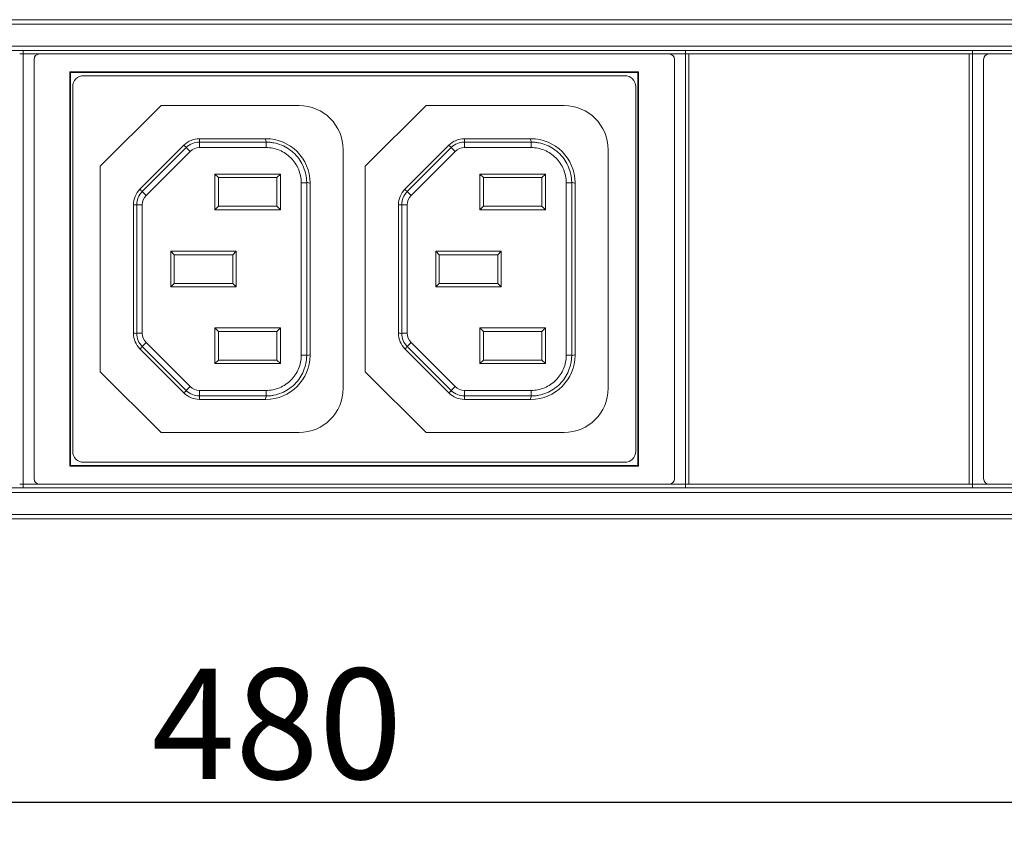
# Model space of a CAD drawing. Units: millimetres. Extents: x 0 to 995, y -98 to 390.
# Drawn here: x 217 to 306, y 317 to 390 of the extents above; entities that cross this region are included whole.
import ezdxf

# ---------------------------------------------------------------- set-up
doc = ezdxf.new("R2010")
doc.units = ezdxf.units.MM
doc.header["$LTSCALE"] = 4
for name, color, linetype, lineweight in [('Dimension', 7, 'Continuous', 9), ('Dimension @ 4', 7, 'Continuous', 9), ('Visible (ISO)', 7, 'Continuous', 15), ('Visible Narrow (ISO)', 7, 'Continuous', 9)]:
    doc.layers.add(name, color=color, linetype=linetype, lineweight=lineweight)
doc.styles.add('titelhoek', font='arial.ttf')
doc.dimstyles.get("Standard").update_dxf_attribs({"dimtxt": 2.5, "dimasz": 2.5, "dimexe": 0.5, "dimexo": 0.5, "dimgap": 0.5, "dimtad": 1, "dimdec": 4, "dimtxsty": 'titelhoek', "dimcen": 0, "dimadec": 0, "dimazin": 2, "dimtfac": 1, "dimtdec": 4, "dimtofl": 0, "dimtmove": 0, "dimatfit": 3, "dimfxl": 0, "dimtolj": 1, "dimtzin": 0, "dimarcsym": 0})

# ---------------------------------------------------------------- blocks, each defined once
blk = doc.blocks.new('*D9')
at = {"layer": 'Defpoints', "color": 0, "transparency": 16777216}
for p in [(0, 346.7), (480, 346.7), (480, 319.051)]:
    blk.add_point(p, dxfattribs=at)
at = {"layer": 'Dimension', "color": 0, "lineweight": -2, "transparency": 16777216}
for p, q in [((0, 344.7), (0, 317.051)), ((480, 344.7), (480, 317.051)), ((10, 319.051), (470, 319.051))]:
    blk.add_line(p, q, dxfattribs=at)
at = {"layer": 'Dimension', "color": 0, "transparency": 16777216}
for points in [[(10, 320.718), (10, 317.384), (0, 319.051)], [(470, 320.718), (470, 317.384), (480, 319.051)]]:
    blk.add_solid(points, dxfattribs=at)
at = {"layer": 'Dimension', "color": 0, "transparency": 16777216, "insert": (240, 326.157), "char_height": 10, "attachment_point": 5, "style": 'titelhoek'}
blk.add_mtext('\\A1;480', dxfattribs=at)

msp = doc.modelspace()

# ---------------------------------------------------------------- linework, layer by layer
at = {"layer": 'Visible (ISO)'}
for p, q in [((455, 389.9), (25, 389.9)), ((455, 387.1), (25, 387.1)), ((217, 386.79982), (217, 387.1)), ((217, 387.1), (217, 386.79982)), ((277, 386.79982), (277, 387.1)), ((277, 387.1), (277, 386.79982)), ((303, 386.79982), (303, 387.1)), ((303, 387.1), (303, 386.79982)), ((216.7, 386.79982), (217, 386.79982)), ((217, 347.84982), (217, 386.79982)), ((218.5, 386.79982), (217, 386.79982)), ((218, 386.29982), (218, 348.34982)), ((275.5, 386.79982), (218.5, 386.79982)), ((277, 386.79982), (275.5, 386.79982)), ((276, 348.34982), (276, 386.29982)), ((277, 347.84982), (277, 386.79982)), ((277, 386.79982), (277.3, 386.79982)), ((302.7, 386.79982), (277.3, 386.79982)), ((302.7, 386.79982), (303, 386.79982)), ((303, 347.84982), (303, 386.79982)), ((304.5, 386.79982), (303, 386.79982)), ((304, 386.29982), (304, 348.34982)), ((361.5, 386.79982), (304.5, 386.79982)), ((221.25, 385.17478), (221.25, 349.47486)), ((272.75, 385.17478), (221.25, 385.17478)), ((221.30237, 385.12242), (221.25, 385.17478)), ((221.30237, 385.12242), (221.30237, 349.52722)), ((272.69763, 385.12242), (221.30237, 385.12242)), ((222.50013, 384.82492), (271.50013, 384.82492)), ((272.69763, 385.12242), (272.75, 385.17478)), ((272.69763, 349.52722), (272.69763, 385.12242)), ((272.75, 349.47486), (272.75, 385.17478)), ((221.50013, 350.82492), (221.50013, 383.82492)), ((272.50013, 383.82492), (272.50013, 350.82492)), ((224.00009, 376.62492), (229.50009, 382.12492)), ((242.00009, 382.12492), (229.50009, 382.12492)), ((253.50009, 382.12492), (248.00009, 376.62492)), ((266.00009, 382.12492), (253.50009, 382.12492)), ((239.00071, 379.12492), (232.98524, 379.12492)), ((263.00071, 379.12492), (256.98524, 379.12492)), ((231.57125, 378.53922), (227.58579, 374.55376)), ((246.00009, 356.52492), (246.00009, 378.12492)), ((255.57125, 378.53922), (251.58579, 374.55376)), ((270.00009, 356.52492), (270.00009, 378.12492)), ((224.00009, 376.62492), (224.00009, 358.02492)), ((248.00009, 376.62492), (248.00009, 358.02492)), ((234.3859, 375.91911), (234.3859, 372.69073)), ((240.31428, 375.91911), (234.3859, 375.91911)), ((234.70009, 375.60492), (234.3859, 375.91911)), ((234.70009, 375.60492), (234.70009, 373.00492)), ((240.00009, 375.60492), (234.70009, 375.60492)), ((240.00009, 375.60492), (240.31428, 375.91911)), ((240.00009, 373.00492), (240.00009, 375.60492)), ((240.31428, 372.69073), (240.31428, 375.91911)), ((258.3859, 375.91911), (258.3859, 372.69073)), ((264.31428, 375.91911), (258.3859, 375.91911)), ((258.70009, 375.60492), (258.3859, 375.91911)), ((258.70009, 375.60492), (258.70009, 373.00492)), ((264.00009, 375.60492), (258.70009, 375.60492)), ((264.00009, 375.60492), (264.31428, 375.91911)), ((264.00009, 373.00492), (264.00009, 375.60492)), ((264.31428, 372.69073), (264.31428, 375.91911)), ((243.00009, 359.52429), (243.00009, 375.12554)), ((267.00009, 359.52429), (267.00009, 375.12554)), ((227.00009, 373.13976), (227.00009, 361.51007)), ((234.70009, 373.00492), (234.3859, 372.69073)), ((234.70009, 373.00492), (240.00009, 373.00492)), ((240.00009, 373.00492), (240.31428, 372.69073)), ((251.00009, 373.13976), (251.00009, 361.51007)), ((258.70009, 373.00492), (258.3859, 372.69073)), ((258.70009, 373.00492), (264.00009, 373.00492)), ((264.00009, 373.00492), (264.31428, 372.69073)), ((234.3859, 372.69073), (240.31428, 372.69073)), ((258.3859, 372.69073), (264.31428, 372.69073)), ((230.3859, 368.93911), (230.3859, 365.71073)), ((236.31428, 368.93911), (230.3859, 368.93911)), ((230.70009, 368.62492), (230.3859, 368.93911)), ((230.70009, 368.62492), (230.70009, 366.02492)), ((236.00009, 368.62492), (230.70009, 368.62492)), ((236.00009, 368.62492), (236.31428, 368.93911)), ((236.00009, 366.02492), (236.00009, 368.62492)), ((236.31428, 365.71073), (236.31428, 368.93911)), ((254.3859, 368.93911), (254.3859, 365.71073)), ((260.31428, 368.93911), (254.3859, 368.93911)), ((254.70009, 368.62492), (254.3859, 368.93911)), ((254.70009, 368.62492), (254.70009, 366.02492)), ((260.00009, 368.62492), (254.70009, 368.62492)), ((260.00009, 368.62492), (260.31428, 368.93911)), ((260.00009, 366.02492), (260.00009, 368.62492)), ((260.31428, 365.71073), (260.31428, 368.93911)), ((230.70009, 366.02492), (230.3859, 365.71073)), ((230.3859, 365.71073), (236.31428, 365.71073)), ((230.70009, 366.02492), (236.00009, 366.02492)), ((236.00009, 366.02492), (236.31428, 365.71073)), ((254.70009, 366.02492), (254.3859, 365.71073)), ((254.3859, 365.71073), (260.31428, 365.71073)), ((254.70009, 366.02492), (260.00009, 366.02492)), ((260.00009, 366.02492), (260.31428, 365.71073)), ((234.3859, 361.98911), (234.3859, 358.76073)), ((240.31428, 361.98911), (234.3859, 361.98911)), ((234.70009, 361.67492), (234.3859, 361.98911)), ((234.70009, 361.67492), (234.70009, 359.07492)), ((240.00009, 361.67492), (234.70009, 361.67492)), ((240.00009, 361.67492), (240.31428, 361.98911)), ((240.00009, 359.07492), (240.00009, 361.67492)), ((240.31428, 358.76073), (240.31428, 361.98911)), ((258.3859, 361.98911), (258.3859, 358.76073)), ((264.31428, 361.98911), (258.3859, 361.98911)), ((258.70009, 361.67492), (258.3859, 361.98911)), ((258.70009, 361.67492), (258.70009, 359.07492)), ((264.00009, 361.67492), (258.70009, 361.67492)), ((264.00009, 361.67492), (264.31428, 361.98911)), ((264.00009, 359.07492), (264.00009, 361.67492)), ((264.31428, 358.76073), (264.31428, 361.98911)), ((227.58579, 360.09607), (231.57125, 356.11061)), ((251.58579, 360.09607), (255.57125, 356.11061)), ((234.70009, 359.07492), (234.3859, 358.76073)), ((234.3859, 358.76073), (240.31428, 358.76073)), ((234.70009, 359.07492), (240.00009, 359.07492)), ((240.00009, 359.07492), (240.31428, 358.76073)), ((258.70009, 359.07492), (258.3859, 358.76073)), ((258.3859, 358.76073), (264.31428, 358.76073)), ((258.70009, 359.07492), (264.00009, 359.07492)), ((264.00009, 359.07492), (264.31428, 358.76073)), ((229.50009, 352.52492), (224.00009, 358.02492)), ((248.00009, 358.02492), (253.50009, 352.52492)), ((232.98524, 355.52492), (239.00071, 355.52492)), ((256.98524, 355.52492), (263.00071, 355.52492)), ((229.50009, 352.52492), (242.00009, 352.52492)), ((253.50009, 352.52492), (266.00009, 352.52492)), ((271.50013, 349.82492), (222.50013, 349.82492)), ((221.30237, 349.52722), (221.25, 349.47486)), ((221.25, 349.47486), (272.75, 349.47486)), ((221.30237, 349.52722), (272.69763, 349.52722)), ((272.69763, 349.52722), (272.75, 349.47486)), ((217, 347.84982), (216.7, 347.84982)), ((217, 347.5), (217, 347.84982)), ((218.5, 347.84982), (217, 347.84982)), ((217, 347.84982), (217, 347.5)), ((218.5, 347.84982), (275.5, 347.84982)), ((277, 347.84982), (275.5, 347.84982)), ((277, 347.5), (277, 347.84982)), ((277.3, 347.84982), (277, 347.84982)), ((277, 347.84982), (277, 347.5)), ((277.3, 347.84982), (302.7, 347.84982)), ((303, 347.84982), (302.7, 347.84982)), ((303, 347.5), (303, 347.84982)), ((304.5, 347.84982), (303, 347.84982)), ((303, 347.84982), (303, 347.5)), ((304.5, 347.84982), (361.5, 347.84982)), ((455, 347.5), (25, 347.5)), ((455, 344.7), (25, 344.7))]:
    msp.add_line(p, q, dxfattribs=at)
for centre, radius, start, end in [((218.5, 386.29982), 0.5, 90, 180), ((275.5, 386.29982), 0.5, 0, 90), ((304.5, 386.29982), 0.5, 90, 180), ((222.50013, 383.82492), 1, 90, 180), ((271.50013, 383.82492), 1, 0, 90), ((242.00009, 378.12492), 4, 0, 90), ((266.00009, 378.12492), 4, 0, 90), ((232.98523, 377.12525), 1.99967, 89.9997031, 135.0002969), ((256.98523, 377.12525), 1.99967, 89.9997031, 135.0002969), ((228.99976, 373.13977), 1.99967, 134.9997031, 180.0002969), ((252.99976, 373.13977), 1.99967, 134.9997031, 180.0002969), ((228.99976, 361.51006), 1.99967, 179.9997031, 225.0002969), ((252.99976, 361.51006), 1.99967, 179.9997031, 225.0002969), ((232.98523, 357.52459), 1.99967, 224.9997031, 270.0002969), ((242.00009, 356.52492), 4, 270, 0), ((256.98523, 357.52459), 1.99967, 224.9997031, 270.0002969), ((266.00009, 356.52492), 4, 270, 0), ((222.50013, 350.82492), 1, 180, 270), ((271.50013, 350.82492), 1, 270, 0), ((218.5, 348.34982), 0.5, 180, 270), ((275.5, 348.34982), 0.5, 270, 0), ((304.5, 348.34982), 0.5, 180, 270)]:
    msp.add_arc(centre, radius, start, end, dxfattribs=at)
for centre, major_axis, start_param, end_param in [((238.99953, 375.12436), (2.82924, 2.82924), 5.4979348, 7.06843468), ((262.99953, 375.12436), (2.82924, 2.82924), 5.4979348, 7.06843468), ((238.99953, 359.52548), (-2.82924, 2.82924), 2.35634214, 3.92684202), ((262.99953, 359.52548), (-2.82924, 2.82924), 2.35634214, 3.92684202)]:
    msp.add_ellipse(centre, major_axis=major_axis, ratio=0.99970449, start_param=start_param, end_param=end_param, dxfattribs=at)
at = {"layer": 'Visible Narrow (ISO)'}
for p, q in [((455, 389.5), (25, 389.5)), ((455, 387.5), (25, 387.5)), ((277.3, 347.84982), (277.3, 386.79982)), ((302.7, 386.79982), (302.7, 347.84982)), ((227.79959, 374.33536), (231.78965, 378.32542)), ((232.14315, 377.97192), (231.78965, 378.32542)), ((232.98199, 378.8193), (239.0087, 378.8193)), ((232.98199, 378.8193), (232.98199, 378.31938)), ((239.0087, 378.31938), (232.98199, 378.31938)), ((239.0087, 378.8193), (239.0087, 378.31938)), ((251.79959, 374.33536), (255.78965, 378.32542)), ((256.14315, 377.97192), (255.78965, 378.32542)), ((256.98199, 378.8193), (263.0087, 378.8193)), ((256.98199, 378.31938), (256.98199, 378.8193)), ((263.0087, 378.31938), (256.98199, 378.31938)), ((263.0087, 378.31938), (263.0087, 378.8193)), ((232.14315, 377.97192), (228.15309, 373.98186)), ((256.14315, 377.97192), (252.15309, 373.98186)), ((242.19455, 359.5163), (242.19455, 375.13353)), ((242.69447, 375.13353), (242.19455, 375.13353)), ((242.69447, 375.13353), (242.69447, 359.5163)), ((266.19455, 359.5163), (266.19455, 375.13353)), ((266.69447, 375.13353), (266.19455, 375.13353)), ((266.69447, 375.13353), (266.69447, 359.5163)), ((228.15309, 373.98186), (227.79959, 374.33536)), ((252.15309, 373.98186), (251.79959, 374.33536)), ((227.3057, 361.50682), (227.3057, 373.14301)), ((227.80563, 373.14301), (227.3057, 373.14301)), ((227.80563, 373.14301), (227.80563, 361.50682)), ((251.3057, 361.50682), (251.3057, 373.14301)), ((251.80563, 373.14301), (251.3057, 373.14301)), ((251.80563, 373.14301), (251.80563, 361.50682)), ((227.80563, 361.50682), (227.3057, 361.50682)), ((251.80563, 361.50682), (251.3057, 361.50682)), ((228.15309, 360.66798), (227.79959, 360.31448)), ((231.78965, 356.32442), (227.79959, 360.31448)), ((228.15309, 360.66798), (232.14315, 356.67792)), ((251.79959, 360.31448), (252.15309, 360.66798)), ((255.78965, 356.32442), (251.79959, 360.31448)), ((252.15309, 360.66798), (256.14315, 356.67792)), ((242.69447, 359.5163), (242.19455, 359.5163)), ((266.69447, 359.5163), (266.19455, 359.5163)), ((232.14315, 356.67792), (231.78965, 356.32442)), ((232.98199, 356.33046), (239.0087, 356.33046)), ((232.98199, 355.83053), (232.98199, 356.33046)), ((239.0087, 355.83053), (232.98199, 355.83053)), ((239.0087, 355.83053), (239.0087, 356.33046)), ((255.78965, 356.32442), (256.14315, 356.67792)), ((256.98199, 356.33046), (263.0087, 356.33046)), ((256.98199, 355.83053), (256.98199, 356.33046)), ((263.0087, 355.83053), (256.98199, 355.83053)), ((263.0087, 355.83053), (263.0087, 356.33046)), ((455, 347.1), (25, 347.1)), ((455, 345.1), (25, 345.1))]:
    msp.add_line(p, q, dxfattribs=at)
for centre, major_axis, ratio, start_param, end_param in [((232.92606, 377.26776), (-1.49359, -0.62028), 0.95217095, 4.30099692, 5.12185031), ((232.94266, 377.22779), (1.05076, 0.43637), 0.95223375, 1.15939357, 1.98026409), ((256.92606, 377.26776), (-1.49359, -0.62028), 0.95217095, 4.30099692, 5.12185031), ((256.94266, 377.22779), (1.05076, 0.43637), 0.95223375, 1.15939357, 1.98026409), ((228.85714, 373.1987), (0.61753, 1.49473), 0.95217095, 1.15940427, 1.98025765), ((228.89714, 373.18218), (0.43444, 1.05156), 0.95223375, 1.15939356, 1.98026409), ((252.85714, 373.1987), (0.61753, 1.49473), 0.95217095, 1.15940427, 1.98025765), ((252.89714, 373.18218), (0.43444, 1.05156), 0.95223375, 1.15939356, 1.98026409), ((228.85724, 361.45088), (-0.62028, 1.49359), 0.95217095, 1.15940427, 1.98025765), ((228.89721, 361.46748), (-0.43637, 1.05076), 0.95223375, 1.15939357, 1.98026409), ((252.85724, 361.45088), (-0.62028, 1.49359), 0.95217095, 1.15940427, 1.98025765), ((252.89721, 361.46748), (-0.43637, 1.05076), 0.95223375, 1.15939356, 1.98026409), ((232.9263, 357.38197), (-1.49473, 0.61753), 0.95217095, 1.15940427, 1.98025765), ((232.94283, 357.42197), (1.05156, -0.43444), 0.95223375, 4.30098622, 5.12185674), ((256.9263, 357.38197), (-1.49473, 0.61753), 0.95217095, 1.15940427, 1.98025765), ((256.94283, 357.42197), (1.05156, -0.43444), 0.95223375, 4.30098622, 5.12185674)]:
    msp.add_ellipse(centre, major_axis=major_axis, ratio=ratio, start_param=start_param, end_param=end_param, dxfattribs=at)
for points in [[(232.98524, 379.12492), (233.02735, 379.02305), (232.94645, 378.92117), (232.98199, 378.8193)], [(239.0087, 378.8193), (239.0964, 378.92115), (238.90123, 379.02308), (239.00071, 379.12492)], [(256.98524, 379.12492), (257.02735, 379.02305), (256.94645, 378.92117), (256.98199, 378.8193)], [(263.0087, 378.8193), (263.0964, 378.92115), (262.90123, 379.02308), (263.00071, 379.12492)], [(231.78965, 378.32542), (231.74275, 378.42258), (231.6135, 378.43741), (231.57125, 378.53922)], [(255.78965, 378.32542), (255.74275, 378.42258), (255.6135, 378.43741), (255.57125, 378.53922)], [(227.58579, 374.55376), (227.68759, 374.51151), (227.70243, 374.38226), (227.79959, 374.33536)], [(243.00009, 375.12554), (242.89825, 375.02606), (242.79632, 375.22123), (242.69447, 375.13353)], [(251.58579, 374.55376), (251.68759, 374.51151), (251.70243, 374.38226), (251.79959, 374.33536)], [(267.00009, 375.12554), (266.89825, 375.02606), (266.79632, 375.22123), (266.69447, 375.13353)], [(227.3057, 373.14301), (227.20384, 373.17856), (227.10195, 373.09765), (227.00009, 373.13976)], [(251.3057, 373.14301), (251.20384, 373.17856), (251.10195, 373.09765), (251.00009, 373.13976)], [(227.00009, 361.51007), (227.10195, 361.55218), (227.20384, 361.47128), (227.3057, 361.50682)], [(251.00009, 361.51007), (251.10195, 361.55218), (251.20384, 361.47128), (251.3057, 361.50682)], [(227.79959, 360.31448), (227.70243, 360.26758), (227.68759, 360.13833), (227.58579, 360.09607)], [(251.79959, 360.31448), (251.70243, 360.26758), (251.68759, 360.13833), (251.58579, 360.09607)], [(242.69447, 359.5163), (242.79632, 359.42861), (242.89825, 359.62378), (243.00009, 359.52429)], [(266.69447, 359.5163), (266.79632, 359.42861), (266.89825, 359.62378), (267.00009, 359.52429)], [(231.57125, 356.11061), (231.6135, 356.21242), (231.74275, 356.22725), (231.78965, 356.32442)], [(232.98199, 355.83053), (232.94645, 355.72867), (233.02735, 355.62678), (232.98524, 355.52492)], [(239.00071, 355.52492), (238.90123, 355.62676), (239.0964, 355.72869), (239.0087, 355.83053)], [(255.57125, 356.11061), (255.6135, 356.21242), (255.74275, 356.22725), (255.78965, 356.32442)], [(256.98199, 355.83053), (256.94645, 355.72867), (257.02735, 355.62678), (256.98524, 355.52492)], [(263.00071, 355.52492), (262.90123, 355.62676), (263.0964, 355.72869), (263.0087, 355.83053)]]:
    msp.add_open_spline(points, degree=3, dxfattribs=at)
for points, knots in [([(239.0087, 378.8193), (239.12866, 378.8193), (239.25104, 378.81333), (239.37071, 378.80151), (239.49038, 378.7897), (239.60905, 378.77205), (239.72675, 378.74867), (239.96214, 378.70191), (240.19608, 378.63114), (240.41915, 378.53874), (240.64223, 378.44634), (240.85385, 378.33325), (241.0541, 378.19967), (241.25435, 378.06608), (241.44401, 377.91056), (241.614, 377.74069), (241.78399, 377.57083), (241.93656, 377.38545), (242.07131, 377.18421), (242.20605, 376.98297), (242.32064, 376.76859), (242.41265, 376.54703), (242.50465, 376.32546), (242.57506, 376.09364), (242.62262, 375.85559), (242.64641, 375.73657), (242.6643, 375.6169), (242.67631, 375.49656), (242.68833, 375.37622), (242.69447, 375.25348), (242.69447, 375.13353)], [-0.00000006, -0.00000006, -0.00000006, -0.00000006, 0.00035979994, 0.00035979994, 0.00035979994, 0.00071965142, 0.00071965142, 0.00071965142, 0.00143936977, 0.00143936977, 0.00143936977, 0.00215909283, 0.00215909283, 0.00215909283, 0.002878819, 0.002878819, 0.002878819, 0.00359853943, 0.00359853943, 0.00359853943, 0.00431825931, 0.00431825931, 0.00431825931, 0.0050379792, 0.0050379792, 0.0050379792, 0.00539783914, 0.00539783914, 0.00539783914, 0.00575769908, 0.00575769908, 0.00575769908, 0.00575769908]), ([(242.19455, 375.13353), (242.19455, 375.34389), (242.17392, 375.55195), (242.13281, 375.75773), (242.0917, 375.96352), (242.03051, 376.16381), (241.95099, 376.35533), (241.87147, 376.54685), (241.77242, 376.73215), (241.65595, 376.9061), (241.53948, 377.08005), (241.40761, 377.24028), (241.26067, 377.38711), (241.11374, 377.53394), (240.9498, 377.66837), (240.77671, 377.78383), (240.60362, 377.8993), (240.4207, 377.99704), (240.22788, 378.0769), (240.03505, 378.15676), (239.83284, 378.21794), (239.62937, 378.25834), (239.4259, 378.29875), (239.21906, 378.31938), (239.0087, 378.31938)], [0, 0, 0, 0, 0.00062720265, 0.00062720265, 0.00062720265, 0.00125440531, 0.00125440531, 0.00125440531, 0.00188160796, 0.00188160796, 0.00188160796, 0.00250881061, 0.00250881061, 0.00250881061, 0.00313601327, 0.00313601327, 0.00313601327, 0.00376321592, 0.00376321592, 0.00376321592, 0.00439041858, 0.00439041858, 0.00439041858, 0.00501762123, 0.00501762123, 0.00501762123, 0.00501762123]), ([(263.0087, 378.8193), (263.12866, 378.8193), (263.25104, 378.81333), (263.37071, 378.80151), (263.49038, 378.7897), (263.60905, 378.77205), (263.72675, 378.74867), (263.96214, 378.70191), (264.19608, 378.63114), (264.41915, 378.53874), (264.64223, 378.44634), (264.85385, 378.33325), (265.0541, 378.19967), (265.25435, 378.06608), (265.44401, 377.91056), (265.614, 377.74069), (265.78399, 377.57083), (265.93656, 377.38545), (266.07131, 377.18421), (266.20605, 376.98297), (266.32064, 376.76859), (266.41265, 376.54703), (266.50465, 376.32546), (266.57506, 376.09364), (266.62262, 375.85559), (266.64641, 375.73657), (266.6643, 375.6169), (266.67631, 375.49656), (266.68833, 375.37622), (266.69447, 375.25348), (266.69447, 375.13353)], [-0.00000006, -0.00000006, -0.00000006, -0.00000006, 0.00035979994, 0.00035979994, 0.00035979994, 0.00071965142, 0.00071965142, 0.00071965142, 0.00143936977, 0.00143936977, 0.00143936977, 0.00215909283, 0.00215909283, 0.00215909283, 0.002878819, 0.002878819, 0.002878819, 0.00359853943, 0.00359853943, 0.00359853943, 0.00431825931, 0.00431825931, 0.00431825931, 0.0050379792, 0.0050379792, 0.0050379792, 0.00539783914, 0.00539783914, 0.00539783914, 0.00575769908, 0.00575769908, 0.00575769908, 0.00575769908]), ([(266.19455, 375.13353), (266.19455, 375.34389), (266.17392, 375.55195), (266.13281, 375.75773), (266.0917, 375.96352), (266.03051, 376.16381), (265.95099, 376.35533), (265.87147, 376.54685), (265.77242, 376.73215), (265.65595, 376.9061), (265.53948, 377.08005), (265.40761, 377.24028), (265.26067, 377.38711), (265.11374, 377.53394), (264.9498, 377.66837), (264.77671, 377.78383), (264.60362, 377.8993), (264.4207, 377.99704), (264.22788, 378.0769), (264.03505, 378.15676), (263.83284, 378.21794), (263.62937, 378.25834), (263.4259, 378.29875), (263.21906, 378.31938), (263.0087, 378.31938)], [0, 0, 0, 0, 0.00062720265, 0.00062720265, 0.00062720265, 0.00125440531, 0.00125440531, 0.00125440531, 0.00188160796, 0.00188160796, 0.00188160796, 0.00250881061, 0.00250881061, 0.00250881061, 0.00313601327, 0.00313601327, 0.00313601327, 0.00376321592, 0.00376321592, 0.00376321592, 0.00439041858, 0.00439041858, 0.00439041858, 0.00501762123, 0.00501762123, 0.00501762123, 0.00501762123]), ([(239.0087, 356.33046), (239.21906, 356.33046), (239.42712, 356.35108), (239.63291, 356.39219), (239.83869, 356.4333), (240.03898, 356.4945), (240.2305, 356.57402), (240.42202, 356.65354), (240.60733, 356.75258), (240.78127, 356.86905), (240.95522, 356.98552), (241.11545, 357.1174), (241.26228, 357.26433), (241.40911, 357.41127), (241.54354, 357.5752), (241.659, 357.7483), (241.77447, 357.92139), (241.87221, 358.1043), (241.95207, 358.29713), (242.03194, 358.48995), (242.09311, 358.69216), (242.13351, 358.89563), (242.17392, 359.09911), (242.19455, 359.30595), (242.19455, 359.5163)], [0, 0, 0, 0, 0.00062720265, 0.00062720265, 0.00062720265, 0.00125440531, 0.00125440531, 0.00125440531, 0.00188160796, 0.00188160796, 0.00188160796, 0.00250881061, 0.00250881061, 0.00250881061, 0.00313601327, 0.00313601327, 0.00313601327, 0.00376321592, 0.00376321592, 0.00376321592, 0.00439041858, 0.00439041858, 0.00439041858, 0.00501762123, 0.00501762123, 0.00501762123, 0.00501762123]), ([(242.69447, 359.5163), (242.69447, 359.39635), (242.6885, 359.27396), (242.67668, 359.15429), (242.66487, 359.03463), (242.64722, 358.91595), (242.62384, 358.79826), (242.57708, 358.56286), (242.50631, 358.32893), (242.41391, 358.10585), (242.32151, 357.88277), (242.20843, 357.67116), (242.07484, 357.47091), (241.94126, 357.27065), (241.78574, 357.081), (241.61587, 356.91101), (241.446, 356.74102), (241.26062, 356.58844), (241.05938, 356.4537), (240.85814, 356.31895), (240.64376, 356.20436), (240.4222, 356.11236), (240.20063, 356.02035), (239.96881, 355.94995), (239.73076, 355.90238), (239.61174, 355.8786), (239.49207, 355.86071), (239.37173, 355.84869), (239.25139, 355.83668), (239.12866, 355.83054), (239.0087, 355.83053)], [-0.00000006, -0.00000006, -0.00000006, -0.00000006, 0.00035979994, 0.00035979994, 0.00035979994, 0.00071965142, 0.00071965142, 0.00071965142, 0.00143936977, 0.00143936977, 0.00143936977, 0.00215909283, 0.00215909283, 0.00215909283, 0.002878819, 0.002878819, 0.002878819, 0.00359853943, 0.00359853943, 0.00359853943, 0.00431825931, 0.00431825931, 0.00431825931, 0.0050379792, 0.0050379792, 0.0050379792, 0.00539783914, 0.00539783914, 0.00539783914, 0.00575769908, 0.00575769908, 0.00575769908, 0.00575769908]), ([(263.0087, 356.33046), (263.21906, 356.33046), (263.42712, 356.35108), (263.63291, 356.39219), (263.83869, 356.4333), (264.03898, 356.4945), (264.2305, 356.57402), (264.42202, 356.65354), (264.60733, 356.75258), (264.78127, 356.86905), (264.95522, 356.98552), (265.11545, 357.1174), (265.26228, 357.26433), (265.40911, 357.41127), (265.54354, 357.5752), (265.659, 357.7483), (265.77447, 357.92139), (265.87221, 358.1043), (265.95207, 358.29713), (266.03194, 358.48995), (266.09311, 358.69216), (266.13351, 358.89563), (266.17392, 359.09911), (266.19455, 359.30595), (266.19455, 359.5163)], [0, 0, 0, 0, 0.00062720265, 0.00062720265, 0.00062720265, 0.00125440531, 0.00125440531, 0.00125440531, 0.00188160796, 0.00188160796, 0.00188160796, 0.00250881061, 0.00250881061, 0.00250881061, 0.00313601327, 0.00313601327, 0.00313601327, 0.00376321592, 0.00376321592, 0.00376321592, 0.00439041858, 0.00439041858, 0.00439041858, 0.00501762123, 0.00501762123, 0.00501762123, 0.00501762123]), ([(266.69447, 359.5163), (266.69447, 359.39635), (266.6885, 359.27396), (266.67668, 359.15429), (266.66487, 359.03463), (266.64722, 358.91595), (266.62384, 358.79826), (266.57708, 358.56286), (266.50631, 358.32893), (266.41391, 358.10585), (266.32151, 357.88277), (266.20843, 357.67116), (266.07484, 357.47091), (265.94126, 357.27065), (265.78574, 357.081), (265.61587, 356.91101), (265.446, 356.74102), (265.26062, 356.58844), (265.05938, 356.4537), (264.85814, 356.31895), (264.64376, 356.20436), (264.4222, 356.11236), (264.20063, 356.02035), (263.96881, 355.94995), (263.73076, 355.90238), (263.61174, 355.8786), (263.49207, 355.86071), (263.37173, 355.84869), (263.25139, 355.83668), (263.12866, 355.83054), (263.0087, 355.83053)], [-0.00000006, -0.00000006, -0.00000006, -0.00000006, 0.00035979994, 0.00035979994, 0.00035979994, 0.00071965142, 0.00071965142, 0.00071965142, 0.00143936977, 0.00143936977, 0.00143936977, 0.00215909283, 0.00215909283, 0.00215909283, 0.002878819, 0.002878819, 0.002878819, 0.00359853943, 0.00359853943, 0.00359853943, 0.00431825931, 0.00431825931, 0.00431825931, 0.0050379792, 0.0050379792, 0.0050379792, 0.00539783914, 0.00539783914, 0.00539783914, 0.00575769908, 0.00575769908, 0.00575769908, 0.00575769908])]:
    msp.add_open_spline(points, degree=3, knots=knots, dxfattribs=at)

# ---------------------------------------------------------------- dimensions: what is measured, and where the dimension line sits
at = {"layer": 'Dimension @ 4'}
dim = msp.add_linear_dim(base=(480, 319.05114), p1=(0, 346.7), p2=(480, 346.7), dimstyle='Standard', override={"dimscale": 4, "dimtix": 0, "dimtofl": 0, "dimtmove": 0, "dimatfit": 3}, dxfattribs=at)
dim.commit()
dim.dimension.update_dxf_attribs({"geometry": '*D9', "text_midpoint": (240, 326.15687)})

doc.saveas('drawing.dxf')
